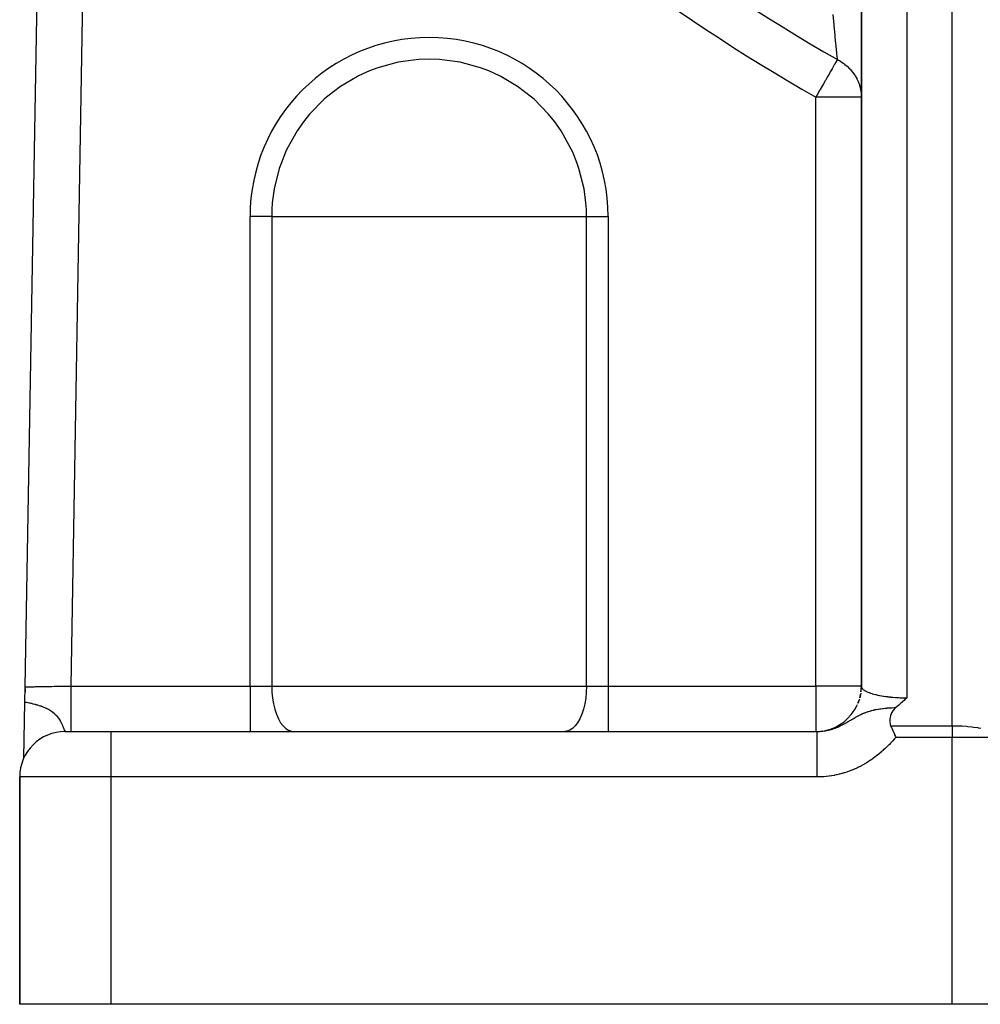
# Model space of a CAD drawing. Units: millimetres. Extents: x -312 to 522, y -365 to 365.
# Drawn here: x -309 to -267, y -132 to -89 of the extents above; entities that cross this region are included whole.
import ezdxf

# ---------------------------------------------------------------- set-up
doc = ezdxf.new("R2010")
doc.units = ezdxf.units.MM
doc.linetypes.add('DASHED', pattern=[9.652, 8.128, -1.524])
doc.layers.add('nevidi', color=4, linetype='DASHED')

msp = doc.modelspace()

# ---------------------------------------------------------------- linework, layer by layer
at = {"color": 2}
for p, q in [((-308.627, -118.535), (-307.521, -54.587)), ((-308.627, -118.535), (-307.521, -54.587)), ((-271.866, -75.683), (-271.866, -118.524)), ((-271.868, -81.375), (-271.868, -92.6)), ((-271.868, -92.6), (-271.868, -118.5)), ((-308.638, -119.204), (-308.627, -118.535)), ((-308.628, -118.628), (-308.63, -118.75)), ((-308.63, -118.75), (-308.628, -118.628)), ((-308.628, -118.628), (-308.63, -118.75)), ((-271.869, -118.553), (-271.883, -118.753)), ((-271.954, -119.079), (-272.019, -119.265)), ((-271.894, -118.819), (-271.934, -119.014)), ((-308.681, -121.654), (-308.638, -119.204)), ((-308.638, -119.204), (-308.639, -119.236)), ((-308.639, -119.236), (-308.638, -119.204)), ((-308.638, -119.204), (-308.639, -119.236)), ((-272.048, -119.329), (-272.136, -119.503)), ((-306.868, -120.5), (-304.868, -120.5)), ((-306.846, -120.5), (-306.868, -120.5)), ((-304.868, -120.5), (-273.825, -120.5)), ((-304.868, -120.5), (-273.825, -120.5)), ((-308.68, -121.636), (-308.681, -121.656)), ((-308.681, -121.656), (-308.68, -121.636)), ((-308.68, -121.636), (-308.681, -121.656)), ((-308.868, -132.5), (-308.868, -122.5)), ((-308.868, -122.5), (-308.868, -132.5)), ((-304.868, -132.5), (-308.868, -132.5)), ((-267.868, -132.5), (-304.868, -132.5)), ((-265.868, -132.5), (-267.868, -132.5))]:
    msp.add_line(p, q, dxfattribs=at)
for points in [[(-271.868, -118.5), (-271.867, -118.52), (-271.866, -118.523), (-271.866, -118.524)], [(-269.868, -119.018), (-269.912, -119.06), (-269.948, -119.094), (-269.988, -119.131), (-270.063, -119.201), (-270.064, -119.201), (-270.065, -119.203), (-270.142, -119.271), (-270.183, -119.308), (-270.221, -119.341), (-270.291, -119.4), (-270.303, -119.41), (-270.309, -119.416), (-270.344, -119.445)], [(-270.344, -119.445), (-270.374, -119.47), (-270.417, -119.513), (-270.466, -119.572), (-270.482, -119.594), (-270.524, -119.661), (-270.533, -119.678), (-270.537, -119.684), (-270.573, -119.767), (-270.59, -119.817), (-270.602, -119.863), (-270.615, -119.934), (-270.618, -119.967), (-270.62, -119.997), (-270.62, -120.004), (-270.62, -120.065), (-270.618, -120.082), (-270.605, -120.169), (-270.594, -120.205), (-270.583, -120.236), (-270.579, -120.246)], [(-270.579, -120.246), (-270.542, -120.331), (-270.53, -120.359), (-270.489, -120.453), (-270.482, -120.469), (-270.474, -120.486), (-270.415, -120.62), (-270.404, -120.647), (-270.371, -120.722), (-270.352, -120.763)]]:
    msp.add_lwpolyline(points, dxfattribs=at)
for centre, start, end in [((-273.868, -118.5), 353.2427, 357.3066), ((-273.868, -118.5), 358.4926, 0), ((-273.868, -118.5), 345.5855, 349.6131), ((-273.868, -118.5), 282.3999, 334.2335), ((-273.868, -118.5), 337.9286, 341.9227), ((-306.868, -122.5), 90, 180), ((-273.868, -118.5), 270, 270.838), ((-273.868, -118.5), 271.8053, 272.6934), ((-273.868, -118.5), 275.8417, 279.0355)]:
    msp.add_arc(centre, 2, start, end, dxfattribs=at)
at = {"layer": 'nevidi', "color": 7, "linetype": 'Continuous'}
for p, q in [((-305.633, -61.081), (-306.626, -118.5)), ((-269.868, -74.732), (-269.868, -119.018)), ((-267.868, -120.246), (-267.868, -75.735)), ((-273.868, -118.5), (-273.868, -92.6)), ((-271.868, -92.6), (-273.868, -92.6)), ((-298.742, -118.5), (-298.742, -97.848)), ((-297.788, -97.848), (-298.742, -97.848)), ((-297.788, -97.848), (-290.868, -97.848)), ((-297.788, -97.848), (-297.788, -118.5)), ((-290.868, -97.848), (-283.949, -97.848)), ((-283.949, -118.5), (-283.949, -97.848)), ((-283.949, -97.848), (-282.994, -97.848)), ((-282.994, -97.848), (-282.994, -118.5)), ((-306.626, -118.5), (-298.742, -118.5)), ((-298.742, -118.5), (-297.788, -118.5)), ((-298.742, -118.5), (-298.742, -120.5)), ((-297.788, -118.5), (-283.949, -118.5)), ((-283.949, -118.5), (-282.994, -118.5)), ((-282.994, -118.5), (-273.868, -118.5)), ((-282.994, -118.5), (-282.994, -120.5)), ((-273.868, -118.5), (-273.868, -120.5)), ((-271.868, -118.5), (-273.868, -118.5)), ((-270.579, -120.246), (-267.868, -120.246)), ((-267.868, -120.246), (-267.868, -120.763)), ((-304.868, -120.5), (-304.868, -122.5)), ((-267.868, -120.763), (-270.352, -120.763)), ((-267.868, -132.5), (-267.868, -120.763)), ((-265.868, -120.763), (-267.868, -120.763)), ((-304.868, -122.5), (-308.868, -122.5)), ((-304.868, -122.5), (-304.868, -132.5)), ((-273.825, -122.5), (-304.868, -122.5))]:
    msp.add_line(p, q, dxfattribs=at)
for points in [[(-272.92, -90.945), (-272.936, -90.768), (-272.942, -90.707), (-272.945, -90.666), (-272.974, -90.359), (-272.978, -90.31), (-272.984, -90.247), (-273.012, -89.946), (-273.017, -89.888), (-273.046, -89.578), (-273.055, -89.477), (-273.061, -89.413), (-273.104, -88.958)], [(-290.868, -90.929), (-291.327, -90.944), (-291.551, -90.963), (-292.236, -91.065), (-293.121, -91.306), (-293.486, -91.443), (-293.966, -91.661), (-294.019, -91.688), (-294.758, -92.125), (-295.374, -92.597), (-295.48, -92.69), (-296.122, -93.345), (-296.393, -93.683), (-296.671, -94.08), (-297.119, -94.88), (-297.18, -95.012), (-297.38, -95.509), (-297.456, -95.733), (-297.678, -96.623), (-297.762, -97.247), (-297.781, -97.535), (-297.788, -97.848)], [(-283.949, -97.848), (-283.956, -97.535), (-283.975, -97.247), (-284.058, -96.623), (-284.28, -95.733), (-284.356, -95.509), (-284.557, -95.012), (-284.617, -94.88), (-285.065, -94.08), (-285.343, -93.683), (-285.614, -93.345), (-286.256, -92.69), (-286.363, -92.597), (-286.979, -92.125), (-287.718, -91.688), (-287.77, -91.661), (-288.25, -91.443), (-288.615, -91.306), (-289.5, -91.065), (-290.185, -90.963), (-290.41, -90.944), (-290.868, -90.929)], [(-272.92, -90.945), (-272.935, -90.971), (-272.944, -90.985), (-272.947, -90.991), (-272.985, -91.058), (-272.988, -91.063), (-273.041, -91.156), (-273.046, -91.165), (-273.056, -91.182), (-273.136, -91.321), (-273.138, -91.325), (-273.149, -91.344), (-273.232, -91.489), (-273.265, -91.547), (-273.268, -91.553), (-273.337, -91.673), (-273.397, -91.778), (-273.447, -91.865), (-273.451, -91.873), (-273.534, -92.017), (-273.573, -92.085), (-273.676, -92.265), (-273.683, -92.277), (-273.699, -92.305), (-273.822, -92.519), (-273.829, -92.531), (-273.868, -92.6)], [(-272.92, -90.945), (-272.913, -90.948), (-272.874, -90.969), (-272.833, -90.991), (-272.783, -91.021), (-272.756, -91.037), (-272.633, -91.121), (-272.619, -91.132), (-272.609, -91.14), (-272.588, -91.156), (-272.494, -91.234), (-272.472, -91.254), (-272.38, -91.344), (-272.367, -91.358), (-272.346, -91.38), (-272.312, -91.419), (-272.252, -91.492), (-272.234, -91.516), (-272.208, -91.552), (-272.151, -91.636), (-272.135, -91.662), (-272.07, -91.778), (-272.064, -91.788), (-272.051, -91.815), (-272.009, -91.907), (-271.993, -91.947), (-271.982, -91.975), (-271.967, -92.017), (-271.937, -92.111), (-271.929, -92.14), (-271.9, -92.266), (-271.898, -92.279), (-271.892, -92.309), (-271.875, -92.45), (-271.872, -92.48), (-271.87, -92.519), (-271.868, -92.6)], [(-308.627, -118.535), (-308.624, -118.535), (-308.624, -118.535), (-308.614, -118.534), (-308.612, -118.534), (-308.609, -118.534), (-308.596, -118.534), (-308.593, -118.534), (-308.569, -118.534), (-308.565, -118.534), (-308.555, -118.533), (-308.535, -118.533), (-308.53, -118.533), (-308.493, -118.532), (-308.487, -118.532), (-308.466, -118.532), (-308.443, -118.531), (-308.436, -118.531), (-308.385, -118.53), (-308.377, -118.53), (-308.345, -118.53), (-308.32, -118.529), (-308.311, -118.529), (-308.249, -118.528), (-308.239, -118.528), (-308.193, -118.527), (-308.17, -118.527), (-308.159, -118.527), (-308.085, -118.525), (-308.074, -118.525), (-308.012, -118.524), (-307.994, -118.524), (-307.982, -118.523), (-307.898, -118.522), (-307.885, -118.522), (-307.806, -118.52), (-307.796, -118.52), (-307.783, -118.52), (-307.69, -118.518), (-307.676, -118.518), (-307.579, -118.516), (-307.579, -118.516), (-307.564, -118.516), (-307.464, -118.514), (-307.449, -118.514), (-307.346, -118.512), (-307.335, -118.512), (-307.33, -118.512), (-307.224, -118.51), (-307.208, -118.51), (-307.101, -118.508), (-307.084, -118.508), (-307.078, -118.508), (-306.975, -118.506), (-306.958, -118.506), (-306.848, -118.504), (-306.831, -118.504), (-306.814, -118.503), (-306.72, -118.502), (-306.703, -118.501), (-306.626, -118.5)], [(-306.626, -118.5), (-306.626, -118.661), (-306.626, -118.688), (-306.626, -118.733), (-306.626, -118.925), (-306.626, -118.952), (-306.626, -118.995), (-306.626, -119.182), (-306.626, -119.209), (-306.626, -119.249), (-306.626, -119.427), (-306.626, -119.453), (-306.626, -119.49), (-306.626, -119.655), (-306.626, -119.68), (-306.626, -119.713), (-306.626, -119.862), (-306.626, -119.885), (-306.626, -119.914), (-306.626, -120.046), (-306.626, -120.066), (-306.626, -120.09), (-306.626, -120.201), (-306.626, -120.218), (-306.626, -120.238), (-306.626, -120.326), (-306.626, -120.34), (-306.626, -120.354), (-306.626, -120.419), (-306.626, -120.428), (-306.626, -120.438), (-306.626, -120.477), (-306.626, -120.482), (-306.626, -120.486), (-306.626, -120.5)], [(-297.788, -118.5), (-297.779, -118.768), (-297.754, -119.031), (-297.711, -119.284), (-297.653, -119.523), (-297.581, -119.744), (-297.494, -119.942), (-297.396, -120.115), (-297.288, -120.258), (-297.172, -120.37), (-297.049, -120.448), (-296.923, -120.491), (-296.833, -120.5)], [(-283.949, -118.5), (-283.957, -118.768), (-283.983, -119.031), (-284.025, -119.284), (-284.083, -119.523), (-284.156, -119.744), (-284.242, -119.942), (-284.34, -120.115), (-284.448, -120.258), (-284.565, -120.37), (-284.687, -120.448), (-284.813, -120.491), (-284.903, -120.5)], [(-271.866, -118.524), (-271.859, -118.548), (-271.858, -118.552), (-271.846, -118.577), (-271.844, -118.58), (-271.835, -118.593), (-271.827, -118.605), (-271.824, -118.608), (-271.801, -118.633), (-271.798, -118.636), (-271.77, -118.66)], [(-271.769, -118.661), (-271.766, -118.663), (-271.733, -118.687), (-271.728, -118.69), (-271.69, -118.713), (-271.685, -118.717), (-271.669, -118.725), (-271.642, -118.739), (-271.636, -118.742), (-271.588, -118.764), (-271.581, -118.767), (-271.537, -118.785), (-271.529, -118.788), (-271.522, -118.791), (-271.465, -118.812), (-271.457, -118.814), (-271.396, -118.834), (-271.387, -118.837), (-271.374, -118.841), (-271.322, -118.855), (-271.313, -118.858), (-271.244, -118.876), (-271.234, -118.878), (-271.184, -118.89), (-271.162, -118.895), (-271.152, -118.897), (-271.075, -118.913), (-271.065, -118.915), (-270.985, -118.929), (-270.974, -118.931), (-270.971, -118.932), (-270.892, -118.945), (-270.881, -118.946), (-270.795, -118.959), (-270.784, -118.96), (-270.738, -118.966), (-270.696, -118.971), (-270.684, -118.973), (-270.594, -118.982), (-270.582, -118.984), (-270.49, -118.992), (-270.489, -118.992), (-270.477, -118.993), (-270.384, -119), (-270.371, -119.001), (-270.276, -119.007), (-270.263, -119.007), (-270.229, -119.009), (-270.167, -119.012), (-270.154, -119.012), (-270.057, -119.015), (-270.045, -119.016), (-269.962, -119.017), (-269.947, -119.017), (-269.934, -119.017), (-269.868, -119.018)], [(-308.638, -119.204), (-308.625, -119.206), (-308.613, -119.208), (-308.575, -119.215), (-308.563, -119.217), (-308.517, -119.227), (-308.506, -119.229), (-308.451, -119.24), (-308.449, -119.24), (-308.441, -119.242), (-308.422, -119.246), (-308.373, -119.257), (-308.369, -119.258), (-308.322, -119.268), (-308.291, -119.276), (-308.288, -119.276), (-308.206, -119.297), (-308.194, -119.3), (-308.167, -119.307), (-308.143, -119.314), (-308.115, -119.322), (-308.091, -119.329), (-308.019, -119.351), (-307.977, -119.365), (-307.941, -119.377), (-307.922, -119.384), (-307.917, -119.385), (-307.853, -119.409), (-307.811, -119.426), (-307.763, -119.447), (-307.747, -119.453), (-307.715, -119.468), (-307.7, -119.475), (-307.652, -119.499), (-307.621, -119.515), (-307.609, -119.522), (-307.585, -119.535), (-307.558, -119.551), (-307.507, -119.583), (-307.497, -119.589), (-307.467, -119.61), (-307.414, -119.649), (-307.406, -119.656), (-307.359, -119.695), (-307.345, -119.707), (-307.338, -119.714), (-307.333, -119.718), (-307.331, -119.72), (-307.274, -119.776), (-307.268, -119.783), (-307.222, -119.835), (-307.22, -119.837), (-307.215, -119.843), (-307.175, -119.895), (-307.171, -119.901), (-307.159, -119.917), (-307.136, -119.951), (-307.132, -119.956), (-307.102, -120.005), (-307.099, -120.01), (-307.096, -120.015), (-307.073, -120.056), (-307.07, -120.061), (-307.054, -120.091), (-307.047, -120.106), (-307.045, -120.11), (-307.024, -120.152), (-307.022, -120.157), (-307.005, -120.196), (-307.003, -120.201), (-307.001, -120.204), (-306.987, -120.238), (-306.987, -120.238), (-306.985, -120.242), (-306.971, -120.276), (-306.97, -120.28), (-306.969, -120.282), (-306.957, -120.312), (-306.956, -120.315), (-306.944, -120.345), (-306.943, -120.348), (-306.941, -120.355), (-306.933, -120.374), (-306.932, -120.377), (-306.929, -120.384), (-306.923, -120.401), (-306.922, -120.403), (-306.914, -120.424), (-306.913, -120.426), (-306.908, -120.438), (-306.905, -120.445), (-306.904, -120.447), (-306.897, -120.462), (-306.896, -120.464), (-306.893, -120.471), (-306.89, -120.476), (-306.889, -120.477), (-306.884, -120.486), (-306.884, -120.487), (-306.883, -120.488), (-306.878, -120.495), (-306.877, -120.495), (-306.872, -120.499), (-306.872, -120.499)], [(-273.825, -120.5), (-273.802, -120.5), (-273.799, -120.5), (-273.791, -120.5), (-273.739, -120.498), (-273.731, -120.498), (-273.679, -120.495), (-273.672, -120.494), (-273.646, -120.492), (-273.62, -120.49), (-273.612, -120.489), (-273.591, -120.487), (-273.561, -120.484), (-273.553, -120.483), (-273.502, -120.476), (-273.494, -120.474), (-273.458, -120.468), (-273.443, -120.466), (-273.435, -120.464), (-273.384, -120.455), (-273.376, -120.453), (-273.325, -120.442), (-273.324, -120.442), (-273.317, -120.44), (-273.281, -120.431), (-273.266, -120.427), (-273.258, -120.425), (-273.207, -120.411), (-273.205, -120.41), (-273.2, -120.409), (-273.148, -120.393), (-273.141, -120.391), (-273.117, -120.383), (-273.09, -120.374), (-273.082, -120.371), (-273.063, -120.365), (-273.031, -120.353), (-273.023, -120.35), (-272.973, -120.331), (-272.965, -120.328), (-272.965, -120.328), (-272.915, -120.307), (-272.907, -120.304), (-272.857, -120.282), (-272.85, -120.279), (-272.847, -120.278), (-272.826, -120.268), (-272.808, -120.26), (-272.8, -120.256), (-272.792, -120.252), (-272.742, -120.228), (-272.735, -120.225), (-272.698, -120.206), (-272.685, -120.199), (-272.677, -120.195), (-272.627, -120.169), (-272.619, -120.165), (-272.599, -120.154), (-272.58, -120.143), (-272.569, -120.137), (-272.561, -120.133), (-272.559, -120.132), (-272.51, -120.104), (-272.502, -120.1), (-272.471, -120.082), (-272.451, -120.07), (-272.443, -120.065), (-272.409, -120.046), (-272.39, -120.034), (-272.382, -120.03), (-272.369, -120.022), (-272.328, -119.998), (-272.32, -119.993), (-272.308, -119.986), (-272.273, -119.965), (-272.265, -119.96), (-272.257, -119.955), (-272.253, -119.953), (-272.2, -119.922), (-272.191, -119.917), (-272.181, -119.911), (-272.132, -119.882), (-272.123, -119.877), (-272.117, -119.874), (-272.092, -119.86), (-272.061, -119.842), (-272.051, -119.837), (-272.038, -119.83), (-272.006, -119.812), (-271.993, -119.805), (-271.984, -119.801), (-271.974, -119.795), (-271.922, -119.769), (-271.902, -119.759), (-271.891, -119.754), (-271.877, -119.747), (-271.838, -119.728), (-271.812, -119.717), (-271.799, -119.711), (-271.766, -119.697), (-271.754, -119.691), (-271.712, -119.674), (-271.71, -119.674), (-271.696, -119.668), (-271.669, -119.658), (-271.657, -119.653), (-271.593, -119.63), (-271.584, -119.627), (-271.577, -119.625), (-271.55, -119.616), (-271.497, -119.6), (-271.454, -119.587), (-271.443, -119.584), (-271.434, -119.582), (-271.408, -119.575), (-271.335, -119.557), (-271.318, -119.553), (-271.28, -119.545), (-271.254, -119.539), (-271.226, -119.534)], [(-271.226, -119.534), (-271.225, -119.533), (-271.22, -119.533), (-271.13, -119.516), (-271.116, -119.514), (-271.05, -119.504), (-271.033, -119.501), (-271.014, -119.498), (-271.005, -119.497), (-270.934, -119.488), (-270.893, -119.483), (-270.832, -119.477), (-270.779, -119.472), (-270.727, -119.467), (-270.715, -119.466), (-270.664, -119.462), (-270.66, -119.462), (-270.621, -119.459), (-270.548, -119.454), (-270.512, -119.452), (-270.43, -119.448), (-270.4, -119.447), (-270.344, -119.445)], [(-267.868, -120.246), (-267.774, -120.246), (-267.687, -120.248), (-267.508, -120.254), (-267.43, -120.258), (-267.248, -120.271), (-267.18, -120.277), (-266.999, -120.297), (-266.94, -120.305), (-266.765, -120.331), (-266.715, -120.34), (-266.62, -120.359)], [(-273.825, -120.5), (-273.825, -120.503), (-273.825, -120.514), (-273.825, -120.518), (-273.825, -120.537), (-273.825, -120.562), (-273.825, -120.572), (-273.825, -120.605), (-273.825, -120.646), (-273.825, -120.66), (-273.825, -120.708), (-273.825, -120.762), (-273.825, -120.781), (-273.825, -120.842), (-273.825, -120.91), (-273.825, -120.934), (-273.825, -121.006), (-273.825, -121.086), (-273.825, -121.115), (-273.825, -121.197), (-273.825, -121.287), (-273.825, -121.32), (-273.825, -121.411), (-273.825, -121.51), (-273.825, -121.547), (-273.825, -121.644), (-273.825, -121.751), (-273.825, -121.791), (-273.825, -121.893), (-273.825, -122.005), (-273.825, -122.048), (-273.825, -122.153), (-273.825, -122.267), (-273.825, -122.312), (-273.825, -122.418), (-273.825, -122.5)], [(-270.352, -120.763), (-270.409, -120.825), (-270.419, -120.836), (-270.487, -120.911), (-270.498, -120.922), (-270.567, -120.996), (-270.578, -121.007), (-270.648, -121.08), (-270.659, -121.091), (-270.731, -121.163), (-270.742, -121.173), (-270.815, -121.244), (-270.826, -121.254), (-270.9, -121.323), (-270.911, -121.333), (-270.988, -121.401), (-270.999, -121.41), (-271.077, -121.476), (-271.088, -121.486), (-271.168, -121.55), (-271.18, -121.559), (-271.26, -121.621), (-271.273, -121.631), (-271.355, -121.691), (-271.367, -121.699), (-271.45, -121.757), (-271.463, -121.766), (-271.548, -121.821), (-271.56, -121.829), (-271.646, -121.883), (-271.659, -121.891), (-271.746, -121.942), (-271.759, -121.949), (-271.848, -121.998), (-271.861, -122.005), (-271.951, -122.051), (-271.964, -122.058), (-272.055, -122.102), (-272.069, -122.108), (-272.161, -122.15), (-272.175, -122.156), (-272.269, -122.195), (-272.283, -122.201), (-272.378, -122.237), (-272.392, -122.243), (-272.488, -122.277), (-272.503, -122.282), (-272.6, -122.313), (-272.614, -122.318), (-272.712, -122.346), (-272.726, -122.35), (-272.824, -122.376), (-272.839, -122.38), (-272.937, -122.403), (-272.952, -122.406), (-273.051, -122.426), (-273.065, -122.429), (-273.164, -122.446), (-273.179, -122.449), (-273.279, -122.464), (-273.294, -122.466), (-273.394, -122.477), (-273.409, -122.479), (-273.51, -122.488), (-273.525, -122.489), (-273.626, -122.495), (-273.642, -122.496), (-273.743, -122.499), (-273.758, -122.499), (-273.825, -122.5)]]:
    msp.add_lwpolyline(points, dxfattribs=at)
for centre, radius, start, end in [((-230.868, -17.5), 84.632, 210.23832, 240.20597), ((-230.868, -17.5), 86.539, 210.23832, 240.20597), ((-290.868, -97.848), 7.874, 0, 180)]:
    msp.add_arc(centre, radius, start, end, dxfattribs=at)

doc.saveas('drawing.dxf')
